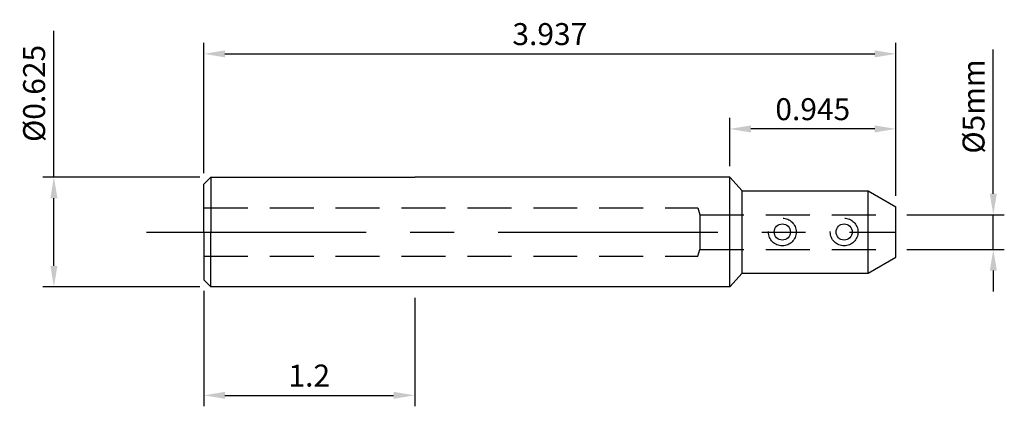
# Model space of a CAD drawing. Units: millimetres. Extents: x -4.98 to 0.62, y -0.99 to 1.21.
import ezdxf

# ---------------------------------------------------------------- set-up
doc = ezdxf.new("R2010")
doc.units = ezdxf.units.MM
doc.header["$PDMODE"] = 65
doc.header["$PDSIZE"] = -2
doc.linetypes.add('CENTER', pattern=[2, 1.25, -0.25, 0.25, -0.25])
doc.linetypes.add('HIDDEN', pattern=[0.375, 0.25, -0.125])
doc.layers.get('Defpoints').update_dxf_attribs({"linetype": 'CONTINUOUS'})
for name, color, linetype in [('CENTER', 1, 'CENTER'), ('DIM', 7, 'CONTINUOUS'), ('HIDDEN', 2, 'HIDDEN'), ('KA', 3, 'CONTINUOUS'), ('LINE', 3, 'CONTINUOUS')]:
    doc.layers.add(name, color=color, linetype=linetype)
doc.styles.add('ROMANS', font='romans')
doc.dimstyles.get("Standard").update_dxf_attribs({"dimtxt": 0.125, "dimasz": 0.12, "dimexe": 0.0625, "dimexo": 0.0625, "dimgap": 0.05, "dimtad": 1, "dimdec": 3, "dimzin": 0, "dimdsep": 46, "dimtxsty": 'ROMANS', "dimcen": 0, "dimadec": 0, "dimazin": 0, "dimtfac": 1, "dimtdec": 3, "dimtmove": 0, "dimatfit": 3, "dimfxl": 1, "dimtolj": 1, "dimtzin": 0, "dimarcsym": 0})

# ---------------------------------------------------------------- blocks, each defined once
blk = doc.blocks.new('*D2')
at = {"layer": 'Defpoints', "color": 0}
for p in [(0, 1.0142), (-3.937, 0.2731), (0, 0.1427)]:
    blk.add_point(p, dxfattribs=at)
at = {"layer": 'DIM', "color": 0, "lineweight": -2}
for p, q in [((-3.937, 0.3356), (-3.937, 1.0767)), ((0, 0.2052), (0, 1.0767)), ((-3.817, 1.0142), (-0.12, 1.0142))]:
    blk.add_line(p, q, dxfattribs=at)
at = {"layer": 'DIM', "color": 0}
for points in [[(-3.817, 1.0342), (-3.817, 0.9942), (-3.937, 1.0142)], [(-0.12, 1.0342), (-0.12, 0.9942), (0, 1.0142)]]:
    blk.add_solid(points, dxfattribs=at)
at = {"layer": 'DIM', "color": 0, "insert": (-1.9685, 1.1267), "char_height": 0.125, "attachment_point": 5, "style": 'ROMANS'}
blk.add_mtext('\\A1;3.937', dxfattribs=at)
blk = doc.blocks.new('*D3')
at = {"layer": 'Defpoints', "color": 0}
for p in [(-3.8976, 0.3125), (-4.7902, -0.3125), (-3.8976, -0.3125)]:
    blk.add_point(p, dxfattribs=at)
at = {"layer": 'DIM', "color": 0, "lineweight": -2}
for p, q in [((-4.7902, 0.3125), (-4.7902, 1.1456)), ((-3.9601, 0.3125), (-4.8527, 0.3125)), ((-4.7902, -0.1925), (-4.7902, 0.1925)), ((-3.9601, -0.3125), (-4.8527, -0.3125))]:
    blk.add_line(p, q, dxfattribs=at)
at = {"layer": 'DIM', "color": 0}
for points in [[(-4.8102, 0.1925), (-4.7702, 0.1925), (-4.7902, 0.3125)], [(-4.8102, -0.1925), (-4.7702, -0.1925), (-4.7902, -0.3125)]]:
    blk.add_solid(points, dxfattribs=at)
at = {"layer": 'DIM', "color": 0, "insert": (-4.9027, 0.789), "char_height": 0.125, "attachment_point": 5, "rotation": 90, "style": 'ROMANS'}
blk.add_mtext('\\A1;%%c0.625', dxfattribs=at)
blk = doc.blocks.new('*D4')
at = {"layer": 'Defpoints', "color": 0}
for p in [(-3.937, -0.2731), (-2.737, -0.3125), (-2.737, -0.9297)]:
    blk.add_point(p, dxfattribs=at)
at = {"layer": 'DIM', "color": 0, "lineweight": -2}
for p, q in [((-3.937, -0.3356), (-3.937, -0.9922)), ((-2.737, -0.375), (-2.737, -0.9922)), ((-3.817, -0.9297), (-2.857, -0.9297))]:
    blk.add_line(p, q, dxfattribs=at)
at = {"layer": 'DIM', "color": 0}
for points in [[(-3.817, -0.9097), (-3.817, -0.9497), (-3.937, -0.9297)], [(-2.857, -0.9097), (-2.857, -0.9497), (-2.737, -0.9297)]]:
    blk.add_solid(points, dxfattribs=at)
at = {"layer": 'DIM', "color": 0, "insert": (-3.337, -0.8172), "char_height": 0.125, "attachment_point": 5, "style": 'ROMANS'}
blk.add_mtext('\\A1;1.2', dxfattribs=at)
blk = doc.blocks.new('*D5')
at = {"layer": 'Defpoints', "color": 0}
for p in [(0, 0.0979), (0, -0.0994), (0.5548, -0.0994)]:
    blk.add_point(p, dxfattribs=at)
at = {"layer": 'DIM', "color": 0, "lineweight": -2}
for p, q in [((0.5548, 0.2179), (0.5548, 1.0385)), ((0.0625, 0.0979), (0.6173, 0.0979)), ((0.5548, -0.0994), (0.5548, 0.0979)), ((0.0625, -0.0994), (0.6173, -0.0994)), ((0.5548, -0.2194), (0.5548, -0.3394))]:
    blk.add_line(p, q, dxfattribs=at)
at = {"layer": 'DIM', "color": 0}
for points in [[(0.5348, 0.2179), (0.5748, 0.2179), (0.5548, 0.0979)], [(0.5348, -0.2194), (0.5748, -0.2194), (0.5548, -0.0994)]]:
    blk.add_solid(points, dxfattribs=at)
at = {"layer": 'DIM', "color": 0, "insert": (0.4423, 0.7147), "char_height": 0.125, "attachment_point": 5, "rotation": 90, "style": 'ROMANS'}
blk.add_mtext('\\A1;%%c5mm', dxfattribs=at)
blk = doc.blocks.new('*D6')
at = {"layer": 'Defpoints', "color": 0}
for p in [(-0.9448, 0.5868), (-0.9448, 0.3125), (0, 0.1427)]:
    blk.add_point(p, dxfattribs=at)
at = {"layer": 'DIM', "color": 0, "lineweight": -2}
for p, q in [((-0.9448, 0.375), (-0.9448, 0.6493)), ((0, 0.2052), (0, 0.6493)), ((-0.12, 0.5868), (-0.8248, 0.5868))]:
    blk.add_line(p, q, dxfattribs=at)
at = {"layer": 'DIM', "color": 0}
for points in [[(-0.8248, 0.6068), (-0.8248, 0.5668), (-0.9448, 0.5868)], [(-0.12, 0.6068), (-0.12, 0.5668), (0, 0.5868)]]:
    blk.add_solid(points, dxfattribs=at)
at = {"layer": 'DIM', "color": 0, "insert": (-0.4724, 0.6993), "char_height": 0.125, "attachment_point": 5, "style": 'ROMANS'}
blk.add_mtext('\\A1;0.945', dxfattribs=at)

msp = doc.modelspace()

# ---------------------------------------------------------------- linework, layer by layer
at = {"layer": 'CENTER'}
msp.add_line((-4.2632, 0), (0, 0), dxfattribs=at)
at = {"layer": 'HIDDEN'}
for p, q in [((-3.937, 0.1378), (-1.126, 0.1378)), ((-1.126, 0.1378), (-1.1144, 0.0984)), ((-1.1144, 0.0984), (-1.1144, -0.0999)), ((-1.1144, 0.0979), (0, 0.0979)), ((-1.126, -0.1378), (-1.1144, -0.0999)), ((-1.1144, -0.0994), (0, -0.0994)), ((-3.937, -0.1378), (-1.126, -0.1378))]:
    msp.add_line(p, q, dxfattribs=at)
for centre in [(-0.6457, 0), (-0.294, 0)]:
    msp.add_circle(centre, 0.0787, dxfattribs=at)
at = {"layer": 'KA'}
for p, q in [((-3.8976, 0.3125), (-3.937, 0.2731)), ((-3.8976, 0.3125), (-3.8976, 0)), ((-3.8976, 0.3125), (-2.737, 0.3125)), ((-3.937, 0), (-3.937, 0.2731)), ((-3.937, 0), (-3.937, -0.2731)), ((-3.8976, -0.3125), (-3.8976, 0)), ((-3.8976, -0.3125), (-3.937, -0.2731)), ((-2.737, -0.3125), (-3.8976, -0.3125))]:
    msp.add_line(p, q, dxfattribs=at)
at = {"layer": 'LINE'}
for p, q in [((-0.9448, 0.3125), (-2.737, 0.3125)), ((-0.9448, 0.3125), (-0.8739, 0.2343)), ((-0.9448, -0.3125), (-0.9448, 0.3125)), ((-0.8739, 0.2343), (-0.1575, 0.2343)), ((-0.8739, -0.2343), (-0.8739, 0.2343)), ((-0.1575, -0.2343), (-0.1575, 0.2343)), ((-0.1575, 0.2343), (0, 0.1427)), ((0, -0.1427), (0, 0.1427)), ((-0.1575, -0.2343), (0, -0.1427)), ((-0.9448, -0.3125), (-0.8739, -0.2343)), ((-0.8739, -0.2343), (-0.1575, -0.2343)), ((-0.9448, -0.3125), (-2.737, -0.3125))]:
    msp.add_line(p, q, dxfattribs=at)
for centre in [(-0.6457, 0), (-0.294, 0)]:
    msp.add_circle(centre, 0.0461, dxfattribs=at)

# ---------------------------------------------------------------- dimensions: what is measured, and where the dimension line sits
at = {"layer": 'DIM'}
for base, p1, p2, picture, middle in [((0, 1.0142), (-3.937, 0.2731), (0, 0.1427), '*D2', (-1.9685, 1.1267)), ((-0.9448, 0.5868), (0, 0.1427), (-0.9448, 0.3125), '*D6', (-0.4724, 0.6993))]:
    dim = msp.add_linear_dim(base=base, p1=p1, p2=p2, dimstyle='STANDARD', dxfattribs=at)
    dim.commit()
    dim.dimension.update_dxf_attribs({"geometry": picture, "text_midpoint": middle})
for base, p1, p2, text, picture, middle in [((-4.7902, -0.3125), (-3.8976, 0.3125), (-3.8976, -0.3125), '%%c<>', '*D3', (-4.7902, 0.789)), ((0.5548, -0.0994), (0, 0.0979), (0, -0.0994), '%%c5mm', '*D5', (0.5548, 0.7147))]:
    dim = msp.add_linear_dim(base=base, p1=p1, p2=p2, angle=90, text=text, dimstyle='STANDARD', dxfattribs=at)
    dim.commit()
    dim.dimension.update_dxf_attribs({"geometry": picture, "text_midpoint": middle, "dimtype": 160})
dim = msp.add_linear_dim(base=(-2.737, -0.9297), p1=(-3.937, -0.2731), p2=(-2.737, -0.3125), dimstyle='STANDARD', override={"dimdec": 1}, dxfattribs=at)
dim.commit()
dim.dimension.update_dxf_attribs({"geometry": '*D4', "text_midpoint": (-3.337, -0.8172)})

doc.saveas('drawing.dxf')
